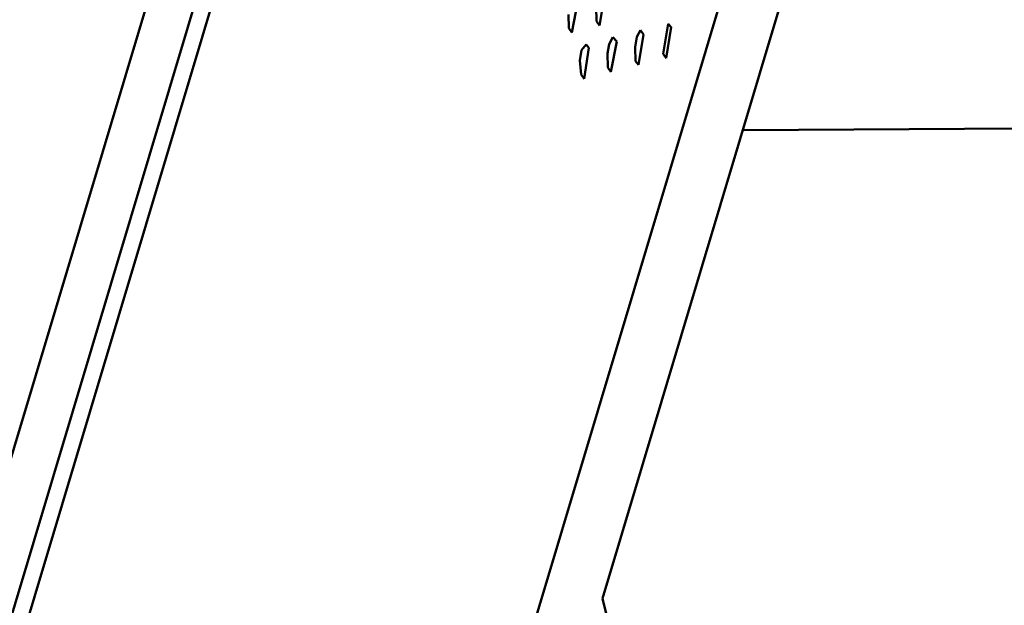
# Model space of a CAD drawing. Units: centimetres. Extents: x -88 to 88, y -75 to 75.
# Drawn here: x 18 to 18, y 14 to 15 of the extents above; entities that cross this region are included whole.
import ezdxf

# ---------------------------------------------------------------- set-up
doc = ezdxf.new("R2010")
doc.units = ezdxf.units.CM
doc.header["$MEASUREMENT"] = 0
doc.layers.add('layer 1', color=7, linetype='Continuous')

msp = doc.modelspace()

# ---------------------------------------------------------------- linework, layer by layer
at = {"layer": 'layer 1', "color": 250, "lineweight": 50}
for points in [[(19.23205, 16.50692), (19.23205, 16.50692), (19.23205, 12.85664), (19.23205, 12.85664), (19.23205, 12.85664), (19.23205, 12.85664), (19.23205, 12.85664), (19.23205, 12.85664), (19.23205, 12.85664), (19.23205, 12.81392), (19.19629, 12.77897), (19.15321, 12.77897), (19.15321, 12.77897), (19.15321, 12.77897), (19.15321, 12.77897), (19.15321, 12.77897), (19.15321, 12.77897), (19.15321, 12.77897), (16.62661, 12.77897), (16.62661, 12.77897), (16.62661, 12.77897), (16.62661, 12.77897), (16.62661, 12.77897), (16.62661, 12.77897), (16.62661, 12.77897), (16.5635, 12.77897), (16.51137, 12.83033), (16.51137, 12.8925), (16.51137, 12.8925), (16.51137, 12.8925), (16.51137, 12.8925), (16.51137, 12.8925), (16.51137, 12.8925), (16.51137, 12.8925), (16.51137, 16.50692), (16.51137, 16.50692), (16.51137, 16.50692), (16.51137, 16.50692), (16.51137, 16.50692), (16.51137, 16.50692), (16.51137, 16.50692), (16.51137, 16.56909), (16.56322, 16.62045), (16.62661, 16.62045), (16.62661, 16.62045), (16.62661, 16.62045), (16.62661, 16.62045), (16.62661, 16.62045), (16.62661, 16.62045), (16.62661, 16.62045), (19.11681, 16.62045), (19.11681, 16.62045), (19.11681, 16.62045), (19.11681, 16.62045), (19.11681, 16.62045), (19.11681, 16.62045), (19.11681, 16.62045), (19.18019, 16.62045), (19.23205, 16.56937), (19.23205, 16.50692)], [(18.57521, 16.47662), (18.57521, 16.47662), (18.57521, 13.76207), (18.57521, 13.76207), (18.57521, 13.76207), (18.57521, 13.76207), (18.57521, 13.76207), (18.57521, 13.76207), (18.57521, 13.76207), (18.57521, 13.74063), (18.55744, 13.7231), (18.53628, 13.7231), (18.53628, 13.7231), (18.53628, 13.7231), (18.53628, 13.7231), (18.53628, 13.7231), (18.53628, 13.7231), (18.53628, 13.7231), (16.64338, 13.7231), (16.64338, 13.7231), (16.64338, 13.7231), (16.64338, 13.7231), (16.64338, 13.7231), (16.64338, 13.7231), (16.64338, 13.7231), (16.62223, 13.7231), (16.60445, 13.7409), (16.60445, 13.76207), (16.60445, 13.76207), (16.60445, 13.76207), (16.60445, 13.76207), (16.60445, 13.76207), (16.60445, 13.76207), (16.60445, 13.76207), (16.60445, 16.47662), (16.60445, 16.47662), (16.60445, 16.47662), (16.60445, 16.47662), (16.60445, 16.47662), (16.60445, 16.47662), (16.60445, 16.47662), (16.60445, 16.49779), (16.62197, 16.51558), (16.64338, 16.51558), (16.64338, 16.51558), (16.64338, 16.51558), (16.64338, 16.51558), (16.64338, 16.51558), (16.64338, 16.51558), (16.64338, 16.51558), (18.53628, 16.51558), (18.53628, 16.51558), (18.53628, 16.51558), (18.53628, 16.51558), (18.53628, 16.51558), (18.53628, 16.51558), (18.53628, 16.51558), (18.5577, 16.51558), (18.57521, 16.49806), (18.57521, 16.47662)]]:
    msp.add_open_spline(points, degree=3, knots=[0, 0, 0, 0, 0.0625, 0.0625, 0.0625, 0.0625, 0.125, 0.125, 0.125, 0.125, 0.1875, 0.1875, 0.1875, 0.1875, 0.25, 0.25, 0.25, 0.25, 0.3125, 0.3125, 0.3125, 0.3125, 0.375, 0.375, 0.375, 0.375, 0.4375, 0.4375, 0.4375, 0.4375, 0.5, 0.5, 0.5, 0.5, 0.5625, 0.5625, 0.5625, 0.5625, 0.625, 0.625, 0.625, 0.625, 0.6875, 0.6875, 0.6875, 0.6875, 0.75, 0.75, 0.75, 0.75, 0.8125, 0.8125, 0.8125, 0.8125, 0.875, 0.875, 0.875, 0.875, 1, 1, 1, 1], dxfattribs=at)
for points in [[(18.26178, 14.35394), (18.26178, 14.35394), (18.1836, 14.66801), (18.1836, 14.66801)], [(18.17474, 14.66577), (18.17474, 14.66577), (18.0442, 14.23035), (18.0442, 14.23035)], [(18.17803, 14.66381), (18.17803, 14.66381), (18.04364, 14.21544), (18.04364, 14.21544)], [(18.17947, 14.66379), (18.17947, 14.66379), (18.045, 14.21541), (18.045, 14.21541)], [(18.06371, 14.14022), (18.06371, 14.14022), (18.19819, 14.58859), (18.19819, 14.58859)], [(18.16643, 14.46611), (18.16643, 14.46611), (18.20001, 14.5782), (18.20001, 14.5782)], [(18.16659, 14.51513), (18.16659, 14.51513), (18.16619, 14.51269), (18.16619, 14.51269)], [(18.16441, 14.51463), (18.16441, 14.51463), (18.16393, 14.51211), (18.16393, 14.51211)], [(18.1637, 14.51246), (18.1637, 14.51246), (18.16367, 14.51359), (18.16367, 14.51359)], [(18.16595, 14.51304), (18.16595, 14.51304), (18.16592, 14.51417), (18.16592, 14.51417)], [(18.16619, 14.51269), (18.16619, 14.51269), (18.16595, 14.51304), (18.16595, 14.51304)], [(18.17137, 14.51037), (18.17137, 14.51037), (18.17177, 14.51282), (18.17177, 14.51282)], [(18.17177, 14.51282), (18.17177, 14.51282), (18.172, 14.51254), (18.172, 14.51254)], [(18.16393, 14.51211), (18.16393, 14.51211), (18.1637, 14.51246), (18.1637, 14.51246)], [(18.16923, 14.51176), (18.16923, 14.51176), (18.16952, 14.51231), (18.16952, 14.51231)], [(18.16975, 14.51196), (18.16975, 14.51196), (18.16936, 14.5095), (18.16936, 14.5095)], [(18.16952, 14.51231), (18.16952, 14.51231), (18.16975, 14.51196), (18.16975, 14.51196)], [(18.172, 14.51254), (18.172, 14.51254), (18.17161, 14.51002), (18.17161, 14.51002)], [(18.16473, 14.51067), (18.16473, 14.51067), (18.16509, 14.51115), (18.16509, 14.51115)], [(18.16509, 14.51115), (18.16509, 14.51115), (18.16532, 14.51087), (18.16532, 14.51087)], [(18.16684, 14.51041), (18.16684, 14.51041), (18.16697, 14.51118), (18.16697, 14.51118)], [(18.16697, 14.51118), (18.16697, 14.51118), (18.16727, 14.51173), (18.16727, 14.51173)], [(18.16758, 14.51138), (18.16758, 14.51138), (18.1671, 14.50892), (18.1671, 14.50892)], [(18.16727, 14.51173), (18.16727, 14.51173), (18.16758, 14.51138), (18.16758, 14.51138)], [(18.16909, 14.51091), (18.16909, 14.51091), (18.16923, 14.51176), (18.16923, 14.51176)], [(18.16459, 14.50983), (18.16459, 14.50983), (18.16473, 14.51067), (18.16473, 14.51067)], [(18.16532, 14.51087), (18.16532, 14.51087), (18.16493, 14.50835), (18.16493, 14.50835)], [(18.16687, 14.50928), (18.16687, 14.50928), (18.16684, 14.51041), (18.16684, 14.51041)], [(18.16912, 14.50979), (18.16912, 14.50979), (18.16909, 14.51091), (18.16909, 14.51091)], [(18.17161, 14.51002), (18.17161, 14.51002), (18.17137, 14.51037), (18.17137, 14.51037)], [(18.1647, 14.50871), (18.1647, 14.50871), (18.16459, 14.50983), (18.16459, 14.50983)], [(18.16936, 14.5095), (18.16936, 14.5095), (18.16912, 14.50979), (18.16912, 14.50979)], [(18.16493, 14.50835), (18.16493, 14.50835), (18.1647, 14.50871), (18.1647, 14.50871)], [(18.1671, 14.50892), (18.1671, 14.50892), (18.16687, 14.50928), (18.16687, 14.50928)], [(18.17786, 14.50418), (18.17786, 14.50418), (18.21839, 14.50441), (18.21839, 14.50441)], [(18.21839, 14.50441), (18.21839, 14.50441), (18.18481, 14.39231), (18.18481, 14.39231)], [(18.18714, 14.38295), (18.18714, 14.38295), (18.22072, 14.49504), (18.22072, 14.49504)], [(18.18481, 14.39231), (18.18481, 14.39231), (18.16643, 14.46611), (18.16643, 14.46611)]]:
    msp.add_open_spline(points, degree=3, dxfattribs=at)

doc.saveas('drawing.dxf')
